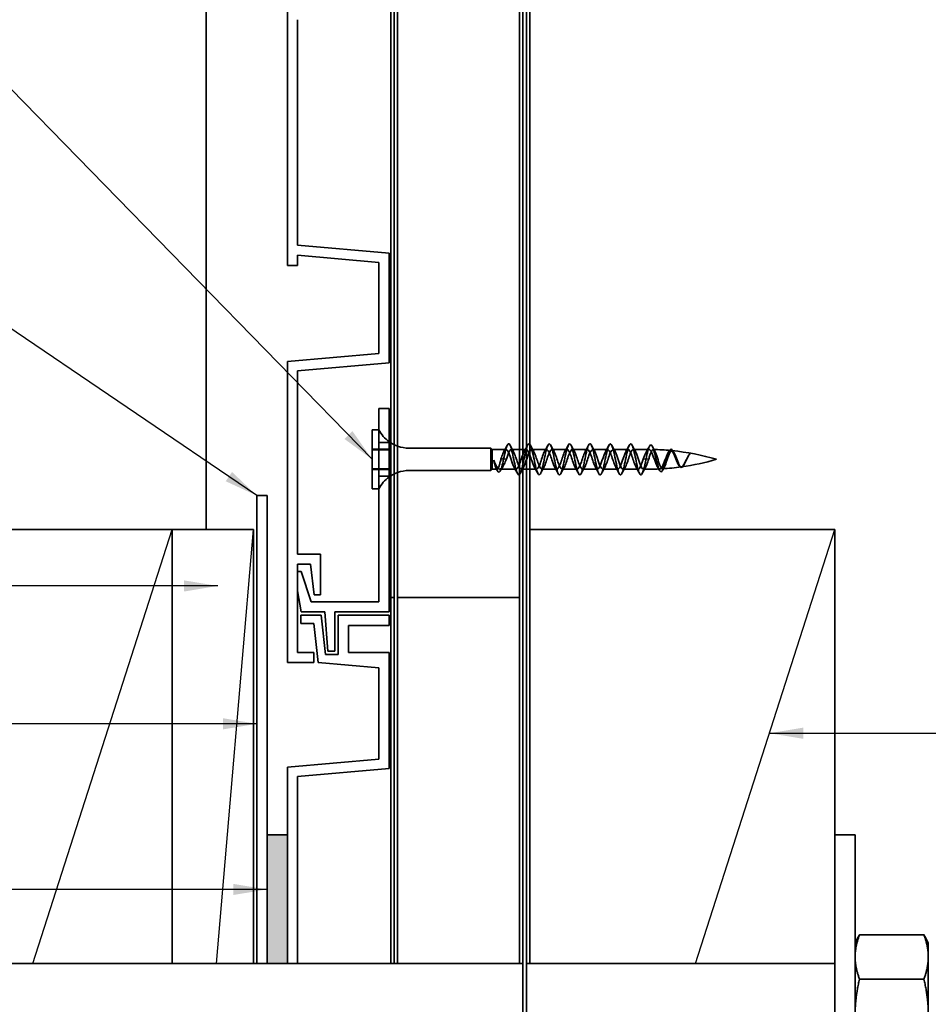
# Model space of a CAD drawing. Units: millimetres. Extents: x 14 to 580, y 14 to 406.
# Drawn here: x 210 to 344, y 167 to 312 of the extents above; entities that cross this region are included whole.
import ezdxf

# ---------------------------------------------------------------- set-up
doc = ezdxf.new("R2010")
doc.units = ezdxf.units.MM
doc.header["$LTSCALE"] = 2
for name, color, linetype, lineweight in [('Hatch (ISO)', 8, 'Continuous', 18), ('Hidden (ISO)', 8, 'Continuous', 35), ('Sketch Geometry (ISO)', 8, 'Continuous', 25), ('Symbol (ISO)', 7, 'Continuous', 25), ('Visible (ISO)', 8, 'Continuous', 35)]:
    doc.layers.add(name, color=color, linetype=linetype, lineweight=lineweight)
doc.styles.add('Note Text (ISO)', font='arial.ttf')
doc.dimstyles.new('Default - Method 1b (ISO)$7', dxfattribs={"dimscale": 2, "dimtxt": 2, "dimasz": 2.5, "dimexe": 3.175, "dimexo": 0, "dimgap": 0.762, "dimtad": 1, "dimtoh": 1, "dimrnd": 1e-08, "dimtxsty": 'Note Text (ISO)', "dimcen": 0.09, "dimdle": 10, "dimclrd": 8, "dimclre": 256, "dimclrt": 174, "dimazin": 2, "dimtfac": 1.75, "dimtmove": 0, "dimatfit": 3, "dimfxl": 0, "dimtolj": 1, "dimlwd": -1, "dimlwe": -1, "dimarcsym": 0})

msp = doc.modelspace()

# ---------------------------------------------------------------- hatches: boundary and pattern name
at = {"layer": 'Hatch (ISO)'}
msp.add_hatch(color=8, dxfattribs=at).paths.add_polyline_path([(249.3526315585412, 191.6133094641125), (246.3526315585412, 191.6133094641124), (246.3526315585413, 172.6133094641124), (249.3526315585413, 172.6133094641125)])

# ---------------------------------------------------------------- linework, layer by layer
at = {"layer": 'Hidden (ISO)'}
for p, q in [((261.8526315584011, 248.4565840265038), (264.3526315584012, 248.4565840265037)), ((261.8526315584035, 248.3843607721653), (264.3526315584035, 248.3843607721653)), ((279.3526315584028, 248.620922141363), (267.2922261344871, 248.6209221413635)), ((279.3526315584028, 248.620922141363), (279.3526315584027, 245.320922141363)), ((279.5526315584028, 248.420922141363), (279.3526315584028, 248.620922141363)), ((279.5526315584028, 248.420922141363), (279.5526315584027, 245.520922141363)), ((281.5907392723626, 248.4209221413629), (279.5526315584028, 248.420922141363)), ((283.6026315584198, 248.4209221413628), (282.3907392723627, 248.4209221413628)), ((284.5907392723627, 248.4209221413627), (284.1026315586273, 248.4209221413628)), ((287.5907392723628, 248.4209221413626), (285.3907392723628, 248.4209221413627)), ((290.590739272363, 248.4209221413624), (288.3907392723629, 248.4209221413626)), ((293.5907392723631, 248.4209221413623), (291.390739272363, 248.4209221413624)), ((296.5907392723631, 248.4209221413622), (294.3907392723631, 248.4209221413623)), ((299.5907392723632, 248.420922141362), (297.3907392723632, 248.4209221413621)), ((302.6526315584036, 248.4209221413619), (300.3907392723632, 248.420922141362)), ((280.8526315584016, 247.0070337685321), (281.2526315584009, 247.0282026534244)), ((281.2526315584009, 247.0282026534244), (281.6526315584017, 247.0070337685321)), ((302.2526315584017, 247.0282026534234), (301.8526315584023, 247.0070337685311)), ((302.6526315584024, 247.0070337685311), (302.2526315584017, 247.0282026534234)), ((308.5737054607738, 247.5851875321022), (308.5787582258975, 247.592155216625)), ((261.8526315584009, 245.5574835105622), (264.352631558401, 245.5574835105621)), ((261.8526315584032, 245.4852602562238), (264.3526315584033, 245.4852602562237)), ((279.5526315584027, 245.5209221413629), (279.3526315584027, 245.320922141363)), ((280.2977410212749, 245.5209221413629), (279.5526315584027, 245.5209221413629)), ((283.0907392723626, 245.5209221413628), (280.6837375234501, 245.5209221413629)), ((284.6026315586273, 245.5209221413627), (284.1026315586273, 245.5209221413627)), ((286.0907392723627, 245.5209221413627), (285.1026315584202, 245.5209221413627)), ((289.0907392723627, 245.5209221413625), (286.8907392723627, 245.5209221413626)), ((292.0907392723628, 245.5209221413624), (289.8907392723628, 245.5209221413625)), ((295.090739272363, 245.5209221413622), (292.8907392723629, 245.5209221413623)), ((298.0907392723631, 245.5209221413621), (295.890739272363, 245.5209221413622)), ((301.0907392723632, 245.520922141362), (298.8907392723631, 245.5209221413621)), ((302.6526315584035, 245.5209221413619), (301.8907392723632, 245.5209221413619)), ((279.3526315584027, 245.320922141363), (267.2922261344869, 245.3209221413635))]:
    msp.add_line(p, q, dxfattribs=at)
for centre, radius, start, end in [((267.2922261344872, 253.6209221413636), 5.000000000000117, 207.3871075026485, 233.9905332261535), ((267.2922261344872, 253.6209221413636), 5.000000000000138, 237.4579175522529, 244.0288250498602), ((267.2922261344872, 253.6209221413636), 5.000000000000165, 250.2498662408231, 269.9999999999972), ((302.6526315584019, 213.213163520672), 35.20775862069087, 89.98057388365713, 89.99999999999734), ((302.6526315584019, 213.213163520672), 35.20775862069087, 84.71719247193846, 88.91407256730015), ((302.6526315584019, 213.213163520672), 35.20775862069087, 73.49922554218558, 84.38697686458737), ((302.6526315584051, 280.7286807620517), 35.2077586206908, 277.9567680494984, 286.5007744578097), ((302.6526315584051, 280.7286807620517), 35.20775862069087, 269.9999999999974, 272.6762065947504), ((302.6526315584051, 280.7286807620517), 35.20775862069084, 273.3251533222652, 277.8470947165163), ((267.2922261344867, 240.3209221413635), 5.000000000000135, 126.009466773836, 152.6128924973457), ((267.2922261344867, 240.3209221413635), 5.000000000000123, 115.9711749501321, 122.5420824477389), ((267.2922261344867, 240.3209221413635), 5.000000000000147, 89.99999999999878, 109.7501337591704)]:
    msp.add_arc(centre, radius, start, end, dxfattribs=at)
for points, knots in [([(284.6026315586273, 248.4133644672326), (284.4631477354142, 248.4183168924639), (284.3236639122011, 248.2449235383946), (284.184180088988, 247.9262674324149), (283.9810944399139, 247.4623105331587), (283.7780087908401, 246.7283419523416), (283.5749231417666, 246.2047309089414), (283.3718374926931, 245.6811198655413), (283.1687518436199, 245.4106705413503), (282.9656661945467, 245.5703871488514), (282.7625805454735, 245.7301037563525), (282.5594948964001, 246.3069297743189), (282.3564092473264, 246.9233429613651), (282.1533235982528, 247.5397561484112), (281.9502379491787, 248.1453659284598), (281.7471523001045, 248.3438116061749), (281.5440666510303, 248.54225728389), (281.340981001956, 248.3173163120741), (281.137895352882, 247.8162085060862), (281.0428074213885, 247.5815818599205), (280.947719489895, 247.2957141637671), (280.8526315584016, 247.0070337685321)], [-7.853981634444288, -7.853981634444288, -7.853981634444288, -7.853981634444288, -6.977578925844441, -6.977578925844441, -6.977578925844441, -5.701554159485383, -5.701554159485383, -5.701554159485383, -4.425529393126325, -4.425529393126325, -4.425529393126325, -3.149504626767268, -3.149504626767268, -3.149504626767268, -1.87347986040821, -1.87347986040821, -1.87347986040821, -0.5974550940491525, -0.5974550940491525, -0.5974550940491525, 0, 0, 0, 0]), ([(281.2526315584009, 247.0282026534244), (281.4335943456925, 247.899649698982), (281.6145571329845, 248.7347696764347), (281.7955199202767, 249.0813379142195), (281.9764827075688, 249.4279061520044), (282.1574454948612, 249.2677715039814), (282.3384082821532, 248.6876482633817), (282.5193710694452, 248.107525022782), (282.7003338567369, 247.1377965328302), (282.8812966440281, 246.3035791357449), (283.0622594313194, 245.4693617386595), (283.2432222186102, 244.8143466912731), (283.4241850059011, 244.6932302919267), (283.483667190074, 244.653419521546), (283.5431493742469, 244.6719779320591), (283.6026315584198, 244.7408453859611)], [0, 0, 0, 0, 1.137022726256221, 1.137022726256221, 1.137022726256221, 2.274045452512442, 2.274045452512442, 2.274045452512442, 3.411068178768663, 3.411068178768663, 3.411068178768663, 4.548090905024885, 4.548090905024885, 4.548090905024885, 4.921828490660552, 4.921828490660552, 4.921828490660552, 4.921828490660552]), ([(281.6526315584017, 247.0070337685321), (281.8557172074754, 247.623587778283), (282.0588028565496, 248.2040175998385), (282.2618885056238, 248.3684423672604), (282.464974154698, 248.5328671346823), (282.6680598037723, 248.2678454438511), (282.8711454528463, 247.7468292189554), (283.0742311019202, 247.2258129940597), (283.2773167509939, 246.4913942955387), (283.4804024000673, 246.0242369363019), (283.5211454528514, 245.9305158041946), (283.5618885056356, 245.8490885688907), (283.6026315584198, 245.780809803107)], [0, 0, 0, 0, 1.27602476635906, 1.27602476635906, 1.27602476635906, 2.55204953271812, 2.55204953271812, 2.55204953271812, 3.828074299077179, 3.828074299077179, 3.828074299077179, 4.084070449700865, 4.084070449700865, 4.084070449700865, 4.084070449700865]), ([(283.6891059531776, 244.8754893630948), (283.7817617580429, 245.0557686017511), (283.8744175629083, 245.34864275955), (283.9670733677738, 245.7236469455535), (284.1480361550649, 246.4560544060851), (284.3289989423565, 247.4633846659842), (284.5099617296484, 248.2001597002518), (284.6040986836138, 248.5834305291422), (284.6982356375792, 248.8830445664221), (284.7923725915447, 249.0664040217546)], [5.102940039524309, 5.102940039524309, 5.102940039524309, 5.102940039524309, 5.685113631281106, 5.685113631281106, 5.685113631281106, 6.822136357537327, 6.822136357537327, 6.822136357537327, 7.413616283553747, 7.413616283553747, 7.413616283553747, 7.413616283553747]), ([(283.8907392723626, 245.5283370299905), (283.9570459640041, 245.5258210567133), (284.0233526556456, 245.5634644426882), (284.0896593472871, 245.6449506856056), (284.2927449963604, 245.8945286109062), (284.4958306454338, 246.5349887695339), (284.6989162945076, 247.1471615209519), (284.9020019435815, 247.7593342723699), (285.1050875926557, 248.2931756878449), (285.3081732417298, 248.3992961742632), (285.5112588908041, 248.5054166606817), (285.7143445398784, 248.1751410752065), (285.9174301889523, 247.6246288409913), (286.1205158380262, 247.074116606776), (286.3236014870998, 246.3483710255065), (286.5266871361732, 245.9223795110349), (286.7297727852465, 245.4963879965633), (286.9328584343197, 245.4049745245433), (287.135944083393, 245.7079675662555), (287.3390297324663, 246.0109606079677), (287.5421153815398, 246.683591073068), (287.7452010306137, 247.2856344347499), (287.9482866796875, 247.8876777964318), (288.1513723287617, 248.3699181838213), (288.354457977836, 248.4167379474653), (288.5575436269102, 248.4635577111094), (288.7606292759845, 248.0711294266254), (288.9637149250583, 247.496290339434), (289.1668005741322, 246.9214512522427), (289.3698862232058, 246.211193336825), (289.572971872279, 245.8303676086321), (289.7760575213524, 245.4495418804391), (289.9791431704255, 245.4292801001665), (290.1822288194988, 245.7828432381323), (290.3853144685722, 246.1364063760982), (290.5884001176458, 246.8348913351978), (290.7914857667197, 247.4211522878851), (290.9945714157936, 248.0074132405723), (291.1976570648678, 248.4335244971338), (291.4007427139421, 248.4206039134807), (291.6038283630163, 248.4076833298276), (291.8069140120905, 247.9567871384792), (292.0099996611643, 247.3630187770201), (292.2130853102382, 246.769250415561), (292.4161709593117, 246.0811492897326), (292.6192566083849, 245.7490651951952), (292.8223422574582, 245.4169811006577), (293.0254279065314, 245.4680612645984), (293.2285135556048, 245.8688746395598), (293.4315992046782, 246.2696880145212), (293.6346848537518, 246.9874688886591), (293.8377705028257, 247.5524426055119), (294.0408561518997, 248.1174163223647), (294.243941800974, 248.4833973822399), (294.4470274500482, 248.4108577719666), (294.6501130991224, 248.3383181616934), (294.8531987481965, 247.8331878529642), (295.0562843972704, 247.2260655365516), (295.2593700463441, 246.618943220139), (295.4624556954175, 245.9594599615627), (295.6655413444908, 245.6792356777115), (295.8686269935641, 245.3990113938603), (296.0717126426372, 245.5209538735208), (296.2747982917107, 245.9652539596722), (296.4778839407841, 246.4095540458237), (296.6809695898577, 247.139891072778), (296.8840552389318, 247.6782726081642), (297.0871408880058, 248.2166541435504), (297.2902265370801, 248.5190685466578), (297.4933121861542, 248.3875910364739), (297.6963978352285, 248.2561135262899), (297.8994834843026, 247.7014921328999), (298.1025691333763, 247.0867165707608), (298.3056547824501, 246.4719410086218), (298.5087404315234, 245.8472679811682), (298.7118260805967, 245.621534735875), (298.9149117296699, 245.3958014905819), (299.1179973787431, 245.5874612800876), (299.3210830278166, 246.0710762235337), (299.52416867689, 246.5546911669798), (299.7272543259637, 247.2907266857557), (299.9303399750378, 247.7974607872106), (300.1334256241119, 248.3041948886654), (300.3365112731861, 248.5402030481022), (300.5395969222603, 248.3510221751596), (300.7426825713345, 248.161841302217), (300.9457682204086, 247.5629365643683), (301.1488538694823, 246.9462803275727), (301.351939518556, 246.329624090777), (301.5550251676293, 245.7456267999549), (301.7581108167026, 245.576504165437), (301.9611964657758, 245.4073815309191), (302.164282114849, 245.6669589982997), (302.3673677639225, 246.1853477895999), (302.4624556954157, 246.4280656679871), (302.557543626909, 246.7183533732962), (302.6526315584024, 247.0070337685311)], [4.687481834745713, 4.687481834745713, 4.687481834745713, 4.687481834745713, 5.104099065436239, 5.104099065436239, 5.104099065436239, 6.380123831795299, 6.380123831795299, 6.380123831795299, 7.656148598154358, 7.656148598154358, 7.656148598154358, 8.932173364513417, 8.932173364513417, 8.932173364513417, 10.20819813087248, 10.20819813087248, 10.20819813087248, 11.48422289723154, 11.48422289723154, 11.48422289723154, 12.7602476635906, 12.7602476635906, 12.7602476635906, 14.03627242994965, 14.03627242994965, 14.03627242994965, 15.31229719630871, 15.31229719630871, 15.31229719630871, 16.58832196266777, 16.58832196266777, 16.58832196266777, 17.86434672902683, 17.86434672902683, 17.86434672902683, 19.1403714953859, 19.1403714953859, 19.1403714953859, 20.41639626174496, 20.41639626174496, 20.41639626174496, 21.69242102810402, 21.69242102810402, 21.69242102810402, 22.96844579446308, 22.96844579446308, 22.96844579446308, 24.24447056082214, 24.24447056082214, 24.24447056082214, 25.5204953271812, 25.5204953271812, 25.5204953271812, 26.79652009354026, 26.79652009354026, 26.79652009354026, 28.07254485989932, 28.07254485989932, 28.07254485989932, 29.34856962625839, 29.34856962625839, 29.34856962625839, 30.62459439261745, 30.62459439261745, 30.62459439261745, 31.90061915897651, 31.90061915897651, 31.90061915897651, 33.17664392533557, 33.17664392533557, 33.17664392533557, 34.45266869169463, 34.45266869169463, 34.45266869169463, 35.72869345805368, 35.72869345805368, 35.72869345805368, 37.00471822441274, 37.00471822441274, 37.00471822441274, 38.2807429907718, 38.2807429907718, 38.2807429907718, 39.55676775713086, 39.55676775713086, 39.55676775713086, 40.83279252348991, 40.83279252348991, 40.83279252348991, 42.10881728984897, 42.10881728984897, 42.10881728984897, 43.38484205620803, 43.38484205620803, 43.38484205620803, 43.98229715025711, 43.98229715025711, 43.98229715025711, 43.98229715025711]), ([(285.1026315584202, 249.2071628824505), (285.2670005234139, 249.0180499310563), (285.4313694884075, 248.4142707609811), (285.5957384534008, 247.6587197280644), (285.7767012406925, 246.8268922546523), (285.9576640279837, 245.8546679978667), (286.1386268152747, 245.2685147791951), (286.3195896025656, 244.6823615605236), (286.5005523898564, 244.5129785369361), (286.6815151771472, 244.8520880768088), (286.8624779644381, 245.1911976166814), (287.0434407517292, 246.0210392153152), (287.2244035390207, 246.8922464888092), (287.4053663263122, 247.7634537623032), (287.5863291136042, 248.6303981480386), (287.7672919008963, 249.023621782849), (287.9482546881885, 249.4168454176594), (288.1292174754808, 249.3157536281646), (288.3101802627729, 248.7750884903971), (288.4911430500649, 248.2344233526296), (288.6721058373566, 247.2825016332706), (288.8530686246479, 246.4347971546607), (289.0340314119392, 245.5870926760508), (289.2149941992301, 244.8880030667009), (289.3959569865209, 244.7160913804438), (289.5769197738117, 244.5441796941867), (289.7578825611025, 244.9084496243798), (289.9388453483936, 245.6116458616193), (290.1198081356847, 246.3148420988587), (290.3007709229762, 247.3201354814507), (290.481733710268, 248.0831509710282), (290.66269649756, 248.8461664606058), (290.8436592848522, 249.3269419251888), (291.0246220721444, 249.2651333035207), (291.2055848594366, 249.2033246818526), (291.3865476467287, 248.6021691353415), (291.5675104340205, 247.7871975780104), (291.7484732213122, 246.9722260206794), (291.9294360086035, 245.9861217287907), (292.1103987958945, 245.36286868257), (292.2913615831854, 244.7396156363493), (292.4723243704761, 244.5118560571278), (292.653287157767, 244.8029237217155), (292.8342499450579, 245.0939913863033), (293.0152127323489, 245.8886419325788), (293.1961755196403, 246.7565652350524), (293.3771383069318, 247.624488537526), (293.5581010942238, 248.5202280280994), (293.7390638815159, 248.958733045949), (293.9200266688081, 249.3972380637986), (294.1009894561004, 249.3555423708381), (294.2819522433924, 248.8562245444739), (294.4629150306845, 248.3569067181098), (294.6438778179763, 247.4261180031721), (294.8248406052676, 246.5678885178136), (295.005803392559, 245.7096590324551), (295.1867661798499, 244.9689376413207), (295.3677289671407, 244.7468313671966), (295.5486917544315, 244.5247250930725), (295.7296545417223, 244.832866517946), (295.9106173290133, 245.5043944022102), (296.0915801163044, 246.1759222864744), (296.2725429035959, 247.1756660650413), (296.4535056908877, 247.9622558579945), (296.6344684781796, 248.7488456509477), (296.8154312654718, 249.2810846470173), (296.996394052764, 249.2707608387207), (297.1773568400562, 249.260437030424), (297.3583196273484, 248.7080911163384), (297.5392824146402, 247.912823173495), (297.7202452019319, 247.1175552306517), (297.9012079892233, 246.1210165792735), (298.0821707765143, 245.4628414952568), (298.2631335638053, 244.80466641124), (298.444096351096, 244.5193261208345), (298.6250591383868, 244.7613348526496), (298.8060219256777, 245.0033435844647), (298.9869847129687, 245.7600263862703), (299.1679475002601, 246.6216329937183), (299.3489102875515, 247.4832396011662), (299.5298730748434, 248.4046442764017), (299.7108358621355, 248.886898439718), (299.8917986494276, 249.3691526030343), (300.07276143672, 249.3869987009667), (300.2537242240121, 248.9307729175438), (300.4346870113042, 248.4745471341208), (300.615649798596, 247.5681438138466), (300.7966125858874, 246.7023881733141), (300.9775753731788, 245.8366325327816), (301.1585381604697, 245.05686761108), (301.3395009477605, 244.7853428395883), (301.5204637350514, 244.5138180680965), (301.7014265223421, 244.7647542705101), (301.8823893096331, 245.4022673286383), (302.0058033925558, 245.8370422931374), (302.1292174754786, 246.4338879904303), (302.2526315584017, 247.0282026534234)], [8.063421144248723, 8.063421144248723, 8.063421144248723, 8.063421144248723, 9.09618181004977, 9.09618181004977, 9.09618181004977, 10.23320453630599, 10.23320453630599, 10.23320453630599, 11.37022726256221, 11.37022726256221, 11.37022726256221, 12.50724998881843, 12.50724998881843, 12.50724998881843, 13.64427271507465, 13.64427271507465, 13.64427271507465, 14.78129544133088, 14.78129544133088, 14.78129544133088, 15.9183181675871, 15.9183181675871, 15.9183181675871, 17.05534089384332, 17.05534089384332, 17.05534089384332, 18.19236362009954, 18.19236362009954, 18.19236362009954, 19.32938634635576, 19.32938634635576, 19.32938634635576, 20.46640907261198, 20.46640907261198, 20.46640907261198, 21.6034317988682, 21.6034317988682, 21.6034317988682, 22.74045452512442, 22.74045452512442, 22.74045452512442, 23.87747725138064, 23.87747725138064, 23.87747725138064, 25.01449997763686, 25.01449997763686, 25.01449997763686, 26.15152270389308, 26.15152270389308, 26.15152270389308, 27.28854543014929, 27.28854543014929, 27.28854543014929, 28.42556815640551, 28.42556815640551, 28.42556815640551, 29.56259088266173, 29.56259088266173, 29.56259088266173, 30.69961360891795, 30.69961360891795, 30.69961360891795, 31.83663633517417, 31.83663633517417, 31.83663633517417, 32.9736590614304, 32.9736590614304, 32.9736590614304, 34.11068178768662, 34.11068178768662, 34.11068178768662, 35.24770451394284, 35.24770451394284, 35.24770451394284, 36.38472724019906, 36.38472724019906, 36.38472724019906, 37.52174996645527, 37.52174996645527, 37.52174996645527, 38.65877269271149, 38.65877269271149, 38.65877269271149, 39.79579541896771, 39.79579541896771, 39.79579541896771, 40.93281814522393, 40.93281814522393, 40.93281814522393, 42.06984087148015, 42.06984087148015, 42.06984087148015, 43.20686359773637, 43.20686359773637, 43.20686359773637, 43.9822971502571, 43.9822971502571, 43.9822971502571, 43.9822971502571]), ([(301.8526315584023, 247.0070337685312), (301.6495459093285, 246.3904797587802), (301.4464602602552, 245.7882036488926), (301.2433746111819, 245.594384307116), (301.0402889621087, 245.4005649653393), (300.8372033130354, 245.6310467449294), (300.6341176639621, 246.1349834716166), (300.4310320148886, 246.6389201983037), (300.2279463658149, 247.3751160273237), (300.0248607167409, 247.8617440458575), (299.8217750676669, 248.3483720643913), (299.6186894185926, 248.5456513808153), (299.4156037695184, 248.3244662350985), (299.2125181204442, 248.1032810893818), (299.0094324713701, 247.4817129358906), (298.8063468222963, 246.8665669380036), (298.6032611732226, 246.2514209401167), (298.4001755241493, 245.6929840836685), (298.197089875076, 245.5567432349796), (297.9940042260028, 245.4205023862907), (297.7909185769296, 245.7175949690809), (297.5878329278561, 246.2535792379009), (297.3847472787827, 246.789563506721), (297.1816616297089, 247.5206237927275), (296.9785759806348, 247.9682943035242), (296.7754903315608, 248.4159648143208), (296.5724046824865, 248.5436493585769), (296.3693190334123, 248.2677807013958), (296.1662333843381, 247.9919120442147), (295.963147735264, 247.335041910396), (295.7600620861904, 246.7270799737313), (295.5569764371167, 246.1191180370666), (295.3538907880434, 245.6097640003941), (295.1508051389702, 245.5323809083649), (294.9477194898969, 245.4549978163358), (294.7446338408237, 245.8159115858319), (294.5415481917502, 246.3789106539845), (294.3384625426767, 246.9419097221372), (294.1353768936029, 247.6609700129348), (293.9322912445288, 248.0654795147515), (293.7292055954547, 248.4699890165683), (293.5261199463804, 248.5268798663965), (293.3230342973062, 248.1989180275033), (293.119948648232, 247.8709561886102), (292.9168629991581, 247.1849519018219), (292.7137773500845, 246.5898826194065), (292.5106917010108, 245.994813336991), (292.3076060519375, 245.5393248124414), (292.1045204028643, 245.5215260827244), (291.9014347537911, 245.5037273530074), (291.6983491047179, 245.9250734295712), (291.4952634556443, 246.5098008928248), (291.2921778065707, 247.0945283560785), (291.0890921574969, 247.7948368760798), (290.8860065084227, 248.1523871375106), (290.6829208593486, 248.5099373989416), (290.4798352102743, 248.4955003651288), (290.2767495612002, 248.1185248147234), (290.073663912126, 247.7415492643181), (289.8705782630521, 247.0328522134892), (289.6674926139785, 246.4562631199223), (289.4644069649049, 245.8796740263554), (289.2613213158317, 245.4823279241402), (289.0582356667584, 245.5242806818434), (288.8551500176852, 245.5662334395466), (288.6520643686119, 246.044055501031), (288.4489787195384, 246.645020931584), (288.2458930704648, 247.245986362137), (288.0428074213909, 247.9209674096524), (287.8397217723167, 248.2282011334621), (287.6366361232425, 248.5354348572718), (287.4335504741682, 248.4498054995391), (287.2304648250941, 248.0273559329027), (287.02737917602, 247.6049063662664), (286.8242935269461, 246.8801710190512), (286.6212078778726, 246.3274761251129), (286.418122228799, 245.7747812311746), (286.2150365797258, 245.4393085203754), (286.0119509306526, 245.5406188408044), (285.8088652815793, 245.6419291612334), (285.605779632506, 246.1717405917438), (285.4026939834324, 246.7833010918102), (285.302673175095, 247.0844980293726), (285.2026523667576, 247.393397560476), (285.1026315584202, 247.6597011635133)], [-43.98229715025711, -43.98229715025711, -43.98229715025711, -43.98229715025711, -42.70627238389805, -42.70627238389805, -42.70627238389805, -41.430247617539, -41.430247617539, -41.430247617539, -40.15422285117994, -40.15422285117994, -40.15422285117994, -38.87819808482088, -38.87819808482088, -38.87819808482088, -37.60217331846182, -37.60217331846182, -37.60217331846182, -36.32614855210277, -36.32614855210277, -36.32614855210277, -35.05012378574371, -35.05012378574371, -35.05012378574371, -33.77409901938465, -33.77409901938465, -33.77409901938465, -32.49807425302559, -32.49807425302559, -32.49807425302559, -31.22204948666653, -31.22204948666653, -31.22204948666653, -29.94602472030748, -29.94602472030748, -29.94602472030748, -28.66999995394842, -28.66999995394842, -28.66999995394842, -27.39397518758936, -27.39397518758936, -27.39397518758936, -26.1179504212303, -26.1179504212303, -26.1179504212303, -24.84192565487125, -24.84192565487125, -24.84192565487125, -23.56590088851219, -23.56590088851219, -23.56590088851219, -22.28987612215313, -22.28987612215313, -22.28987612215313, -21.01385135579407, -21.01385135579407, -21.01385135579407, -19.73782658943502, -19.73782658943502, -19.73782658943502, -18.46180182307596, -18.46180182307596, -18.46180182307596, -17.1857770567169, -17.1857770567169, -17.1857770567169, -15.90975229035784, -15.90975229035784, -15.90975229035784, -14.63372752399879, -14.63372752399879, -14.63372752399879, -13.35770275763973, -13.35770275763973, -13.35770275763973, -12.08167799128067, -12.08167799128067, -12.08167799128067, -10.80565322492161, -10.80565322492161, -10.80565322492161, -9.529628458562556, -9.529628458562556, -9.529628458562556, -8.901179185204882, -8.901179185204882, -8.901179185204882, -8.901179185204882]), ([(302.6526315584036, 248.4205475973277), (302.5798612957432, 248.4159816409698), (302.5078654884232, 248.3697238387257), (302.3623249631024, 248.1997072950517), (302.2903291557826, 248.0777893662398), (302.1565851559503, 247.8001291509841), (302.0960689629341, 247.6551836678599), (301.9741214885904, 247.3415848473414), (301.9136052955741, 247.1753133842985), (301.8526315584023, 247.0070337685311)], [0, 0, 0, 0, 0.06410168385096046, 0.06410168385096046, 0.1282033677019209, 0.1282033677019209, 0.181913758189945, 0.181913758189945, 0.2356241486779693, 0.2356241486779693, 0.2356241486779693, 0.2356241486779693]), ([(302.2526315584017, 247.0282026534234), (302.4344783874996, 247.9029442738292), (302.6163252165979, 248.6888230169609), (302.7981720456963, 248.9797300626162), (302.9800188747948, 249.2706371082716), (303.1618657038933, 249.0583981435753), (303.3437125329916, 248.4991607220687), (303.5255593620898, 247.939923300562), (303.7074061911877, 247.0694421718297), (303.8892530202853, 246.3734643056557), (304.0710998493828, 245.6774864394818), (304.25294667848, 245.1907114478361), (304.4347935075773, 245.1473453071657), (304.6166403366745, 245.1039791664953), (304.7984871657718, 245.4983977879817), (304.9803339948694, 246.0785588200057), (305.162180823967, 246.6587198520297), (305.3440276530649, 247.3895120457201), (305.525874482163, 247.8730205187848), (305.7077213112611, 248.3565289918495), (305.8895681403595, 248.5714425693735), (306.0714149694577, 248.4380199592024), (306.253261798556, 248.3045973490313), (306.4351086276541, 247.8378392656925), (306.616955456752, 247.3227307895465), (306.7988022858498, 246.8076223134005), (306.9806491149475, 246.2737052352442), (307.1624959440449, 245.9999278329896), (307.3443427731424, 245.726150430735), (307.5261896022398, 245.72094710902), (307.7080364313373, 245.946582370771), (307.8898832604348, 246.1722176325219), (308.0717300895325, 246.6094689316307), (308.2535769186303, 246.9984635763398), (308.4276738694039, 247.3708801966738), (308.6017708201776, 247.6818599866075), (308.7758677709514, 247.7934192906947)], [0, 0, 0, 0, 1.142577324744502, 1.142577324744502, 1.142577324744502, 2.285154649489003, 2.285154649489003, 2.285154649489003, 3.427731974233505, 3.427731974233505, 3.427731974233505, 4.570309298978007, 4.570309298978007, 4.570309298978007, 5.712886623722508, 5.712886623722508, 5.712886623722508, 6.85546394846701, 6.85546394846701, 6.85546394846701, 7.998041273211512, 7.998041273211512, 7.998041273211512, 9.140618597956014, 9.140618597956014, 9.140618597956014, 10.28319592270051, 10.28319592270051, 10.28319592270051, 11.42577324744502, 11.42577324744502, 11.42577324744502, 12.56835057218952, 12.56835057218952, 12.56835057218952, 13.6622339753144, 13.6622339753144, 13.6622339753144, 13.6622339753144]), ([(302.6526315584024, 247.0070337685311), (302.7112570050701, 247.2047982936291), (302.7693367554059, 247.3994457641232), (302.8868717883668, 247.7582907090892), (302.9451066864738, 247.918702010967), (303.0629607241615, 248.1814656773032), (303.1213545206088, 248.2810729559608), (303.2395355750304, 248.4043017714853), (303.298092189868, 248.4266974189448), (303.4166085048997, 248.3902775118582), (303.4753319892659, 248.3319699331271), (303.594192099656, 248.1424981901887), (303.6530866516023, 248.0134883095583), (303.7722994174239, 247.7031305033626), (303.8313693988251, 247.5252077345388), (303.9509440424542, 247.1462322426577), (304.0101939971957, 246.9492772620793), (304.130140143261, 246.5651908734937), (304.1895748169261, 246.3821132022273), (304.3099025357393, 246.0569074719119), (304.3695268970493, 245.9180801140098), (304.4902467521077, 245.7054219904611), (304.5500660164121, 245.6335624895048), (304.6711891166706, 245.5677744395121), (304.7312087718382, 245.5741460652686), (304.8527468295791, 245.6645152813364), (304.9129726647093, 245.7470959554637), (305.0349380600076, 245.9764807476358), (305.0953761974695, 246.1204091027088), (305.2177820504686, 246.448370770438), (305.27843898189, 246.6285863612295), (305.4012992343862, 246.9984939658586), (305.4621818613602, 247.1841098082172), (305.5855113695574, 247.5329785127926), (305.6466270500305, 247.6926245991078), (305.7704416908089, 247.9619753521323), (305.8317982923659, 248.0691840265617), (305.9561150860405, 248.2150366870296), (306.0177210476387, 248.2527346186027), (306.1425583010217, 248.2530002504769), (306.2044227051721, 248.2163290772857), (306.3298001798638, 248.0743248306968), (306.3919328378511, 247.9713066176492), (306.5178719501768, 247.7147995831336), (306.580283503704, 247.564743067845), (306.7068075646959, 247.2407186614794), (306.7695096084025, 247.0706613355902), (306.8966441148964, 246.7367682374247), (306.9596493456229, 246.5765970733679), (307.0874223371111, 246.2908100058345), (307.1507447376928, 246.1679379169736), (307.2791872383702, 245.9782953893155), (307.3428423062979, 245.9128486349432), (307.4719888781695, 245.8491065059501), (307.5359939128736, 245.8504849363977), (307.665883354403, 245.9191783164276), (307.7302578214808, 245.9846008715359), (307.8609340577975, 246.1683862952459), (307.9257000545863, 246.283672162822), (308.0572132807187, 246.5450390343457), (308.1223961357222, 246.6874650468485), (308.2548042950637, 246.9761013037391), (308.320433344555, 247.1187930031416), (308.4512270404129, 247.376141818816), (308.5147807010542, 247.4891364742501), (308.6445662838476, 247.6757182345182), (308.7093121943096, 247.7475758430971), (308.7758677709515, 247.7934192906948)], [0, 0, 0, 0, 0.06189896694645572, 0.06189896694645572, 0.1237960385447825, 0.1237960385447825, 0.1856605331249373, 0.1856605331249373, 0.247461516475892, 0.247461516475892, 0.3091678263524354, 0.3091678263524354, 0.3707480687771172, 0.3707480687771172, 0.4321706142797713, 0.4321706142797713, 0.4934035941184622, 0.4934035941184622, 0.5544148965371143, 0.5544148965371143, 0.6151721631295913, 0.6151721631295913, 0.675642785399603, 0.675642785399603, 0.7357939016324382, 0.7357939016324382, 0.7955923942293681, 0.7955923942293681, 0.8550048877020507, 0.8550048877020507, 0.9139977475854936, 0.9139977475854936, 0.9725370806094386, 0.9725370806094386, 1.030588736574644, 1.030588736574644, 1.088118312521478, 1.088118312521478, 1.145091159962967, 1.145091159962967, 1.201472396196518, 1.201472396196518, 1.257226921024414, 1.257226921024414, 1.312319440624514, 1.312319440624514, 1.366714500843337, 1.366714500843337, 1.420376532867746, 1.420376532867746, 1.473269915103544, 1.473269915103544, 1.525359056195271, 1.525359056195271, 1.576608505511616, 1.576608505511616, 1.626983099153684, 1.626983099153684, 1.676448151692918, 1.676448151692918, 1.724969706502918, 1.724969706502918, 1.772514860854486, 1.772514860854486, 1.817234307871863, 1.817234307871863, 1.861486272502202, 1.861486272502202, 1.861486272502202, 1.861486272502202]), ([(308.7758677709514, 247.7934192906947), (308.7048841886499, 247.7465446074216), (308.635769048527, 247.6720251048984), (308.4960859022778, 247.4767560373842), (308.4272451593717, 247.3574722620633), (308.2880971338791, 247.091995246197), (308.2194770793528, 246.9485554682843), (308.0807585809292, 246.659942955547), (308.012313184283, 246.5182894471458), (307.8739334957181, 246.2596390955414), (307.8056229314934, 246.1462576093755), (307.6675033977585, 245.9668455868), (307.5992929184422, 245.9038370956722), (307.461364785518, 245.839891307629), (307.3932238466891, 245.8408031810201), (307.2554265771929, 245.9085718619328), (307.1873281484898, 245.9757430101792), (307.04960808947, 246.168114181334), (306.9815281039988, 246.2920159475365), (306.843837417948, 246.5793083373926), (306.7757543260562, 246.740008512937), (306.6380501211007, 247.0748161055768), (306.5699445238094, 247.2453189855669), (306.4321881365535, 247.570577084952), (306.3640424805829, 247.7214623703577), (306.2261988775002, 247.9803354699364), (306.1579971985565, 248.084889519348), (306.0200344706615, 248.2307572772123), (305.951762175036, 248.2697007980269), (305.8136511069031, 248.2744931879525), (305.7452947838708, 248.239475122415), (305.6070084826213, 248.0988855235753), (305.5385557418811, 247.9941223832907), (305.4000693150628, 247.7287604883612), (305.331508644742, 247.5705179404177), (305.1927989184293, 247.2227617645891), (305.124119560108, 247.0367465951429), (304.9851648303213, 246.6637951867546), (304.9163566682245, 246.4808872721158), (304.777136480076, 246.1451755939052), (304.7081899420963, 245.9962190835799), (304.5686848920548, 245.7548202605345), (304.4995908606546, 245.6653607776342), (304.3597824180603, 245.5601879124962), (304.2905321493972, 245.5460588121226), (304.1504024939225, 245.5965552773253), (304.0809875437661, 245.6610772441677), (303.9405194159501, 245.8606701586031), (303.8709315711291, 245.9939575565329), (303.7301081334401, 246.3109133648196), (303.6603393476884, 246.4914234086665), (303.5191440538141, 246.8739947752111), (303.4491863869828, 247.0720724942491), (303.3076028572283, 247.4570899495887), (303.2374484168945, 247.639918559875), (303.0954603176885, 247.9633847573714), (303.0251012022383, 248.1005065754235), (302.9033092133254, 248.2783013848966), (302.852907421283, 248.334433623741), (302.7522983673401, 248.4070051603972), (302.7026145932296, 248.4236837733879), (302.6526315584036, 248.4205475973277)], [0, 0, 0, 0, 0.0455708689829662, 0.0455708689829662, 0.09216579972115575, 0.09216579972115575, 0.1397630623010727, 0.1397630623010727, 0.1883387534128922, 0.1883387534128922, 0.2378672077515786, 0.2378672077515786, 0.2883212969201834, 0.2883212969201834, 0.3396726481077736, 0.3396726481077736, 0.3918918055970912, 0.3918918055970912, 0.4449483516084415, 0.4449483516084415, 0.498810998277223, 0.498810998277223, 0.5534476591563527, 0.5534476591563527, 0.6088255061703989, 0.6088255061703989, 0.6649110161713776, 0.6649110161713776, 0.7216700099753192, 0.7216700099753192, 0.7790676858594621, 0.7790676858594621, 0.8370686488711886, 0.8370686488711886, 0.8956369368676963, 0.8956369368676963, 0.954736043913173, 0.954736043913173, 1.014328941467436, 1.014328941467436, 1.074378097675472, 1.074378097675472, 1.134845494990276, 1.134845494990276, 1.195692646316013, 1.195692646316013, 1.256880609834065, 1.256880609834065, 1.318370002663983, 1.318370002663983, 1.380121013509886, 1.380121013509886, 1.442093414447498, 1.442093414447498, 1.504246572015597, 1.504246572015597, 1.566539457788622, 1.566539457788622, 1.610879684793099, 1.610879684793099, 1.65451964564157, 1.65451964564157, 1.65451964564157, 1.65451964564157]), ([(281.2526315584009, 247.0282026534244), (281.074577184986, 246.1682012248955), (280.8965228115715, 245.4512188590805), (280.7184684381571, 245.201589993968), (280.5404140647427, 244.9519611288554), (280.3623596913284, 245.1645356142467), (280.1843053179138, 245.6226385850826), (280.0496663359328, 245.969041295968), (279.9150273539517, 246.4367310270272), (279.7803883719704, 246.8506512037476)], [0, 0, 0, 0, 1.118748622919896, 1.118748622919896, 1.118748622919896, 2.237497245839792, 2.237497245839792, 2.237497245839792, 3.083458919198165, 3.083458919198165, 3.083458919198165, 3.083458919198165]), ([(279.7803883719704, 246.8506512037476), (279.8661526815036, 246.6465472675182), (279.9509689023255, 246.4483396304566), (280.1224975213918, 246.0898955281656), (280.2073137422137, 245.9336930322898), (280.3788423612799, 245.6879578320106), (280.4636585821017, 245.6011906585803), (280.6351872011678, 245.5113170708232), (280.7200034219896, 245.5092221037385), (280.8915320410557, 245.5909925191037), (280.9763482618775, 245.6739376483047), (281.1478768809437, 245.9129926463324), (281.2326931017657, 246.0664121639167), (281.3742408209279, 246.3588347579523), (281.429761075221, 246.482737994284), (281.5413278944794, 246.740864782264), (281.5968481487724, 246.8738613639566), (281.6526315584017, 247.0070337685321)], [0, 0, 0, 0, 0.0666125170519929, 0.0666125170519929, 0.1332250341039857, 0.1332250341039857, 0.1998375511559785, 0.1998375511559785, 0.2664500682079713, 0.2664500682079713, 0.3330625852599641, 0.3330625852599641, 0.399675102311957, 0.399675102311957, 0.4430016718997889, 0.4430016718997889, 0.4863282414876207, 0.4863282414876207, 0.4863282414876207, 0.4863282414876207]), ([(280.8526315584016, 247.0070337685321), (280.8060582869579, 246.8128938271302), (280.7599486063089, 246.6197460681504), (280.6668020634215, 246.2584153299164), (280.6206923827725, 246.0938873754872), (280.5275458398852, 245.8166815718047), (280.4814361592364, 245.7068077853862), (280.3882896163491, 245.5575910527263), (280.3421799357003, 245.5197575016302), (280.2490333928131, 245.522141405978), (280.2029237121642, 245.5623347471446), (280.109777169277, 245.7159420673011), (280.0636674886282, 245.8278022383552), (279.9775482818193, 246.0871628072489), (279.9382872299428, 246.2248478558178), (279.8591953592122, 246.5255229505238), (279.8199343073358, 246.686321678509), (279.7803883719704, 246.8506512037476)], [0, 0, 0, 0, 0.05991201893562905, 0.05991201893562905, 0.1198240378712581, 0.1198240378712581, 0.1797360568068871, 0.1797360568068871, 0.2396480757425161, 0.2396480757425161, 0.2995600946781452, 0.2995600946781452, 0.3594721136137742, 0.3594721136137742, 0.410344142891332, 0.410344142891332, 0.4612161721688897, 0.4612161721688897, 0.4612161721688897, 0.4612161721688897])]:
    msp.add_open_spline(points, degree=3, knots=knots, dxfattribs=at)
for points in [[(281.2992246933125, 248.1589574635067), (281.4708055806026, 248.4576945867821), (281.6332748152691, 248.7659419737791), (281.7923725915446, 249.0752645473914)], [(282.1891059531807, 249.0752645473913), (282.3482037294562, 248.765941973779), (282.5106729641227, 248.4576945867821), (282.6822538514128, 248.1589574635066)], [(284.2992246933126, 248.1589574635065), (284.4032849064789, 248.3401352696113), (284.5039937004103, 248.5248111108235), (284.6026315586273, 248.7111033474652)], [(285.1891059531808, 249.0752645473912), (285.3482037294563, 248.7659419737789), (285.5106729641228, 248.4576945867819), (285.682253851413, 248.1589574635065)], [(287.2992246933127, 248.1589574635064), (287.4708055806028, 248.4576945867818), (287.6332748152693, 248.7659419737788), (287.7923725915448, 249.0752645473911)], [(288.189105953181, 249.075264547391), (288.3482037294564, 248.7659419737788), (288.5106729641229, 248.4576945867818), (288.682253851413, 248.1589574635063)], [(290.2992246933128, 248.1589574635062), (290.4708055806029, 248.4576945867817), (290.6332748152694, 248.7659419737787), (290.7923725915449, 249.075264547391)], [(291.1891059531811, 249.0752645473909), (291.3482037294565, 248.7659419737786), (291.510672964123, 248.4576945867816), (291.6822538514131, 248.1589574635062)], [(293.2992246933129, 248.1589574635061), (293.470805580603, 248.4576945867815), (293.6332748152695, 248.7659419737785), (293.792372591545, 249.0752645473908)], [(294.1891059531812, 249.0752645473908), (294.3482037294566, 248.7659419737785), (294.5106729641232, 248.4576945867815), (294.6822538514132, 248.158957463506)], [(296.299224693313, 248.1589574635059), (296.4708055806031, 248.4576945867814), (296.6332748152696, 248.7659419737784), (296.7923725915451, 249.0752645473907)], [(297.1891059531812, 249.0752645473907), (297.3482037294567, 248.7659419737784), (297.5106729641232, 248.4576945867813), (297.6822538514133, 248.1589574635059)], [(299.2992246933131, 248.1589574635058), (299.4708055806032, 248.4576945867812), (299.6332748152697, 248.7659419737782), (299.7923725915452, 249.0752645473905)], [(300.1891059531814, 249.0752645473905), (300.3482037294568, 248.7659419737782), (300.5106729641233, 248.4576945867812), (300.6822538514134, 248.1589574635058)], [(302.3200195994131, 248.1199525057363), (302.4750065381875, 248.380938702156), (302.6221867494289, 248.6512476595394), (302.7657794210289, 248.923136072362)], [(303.1864506192369, 248.8983476667688), (303.3096177232505, 248.6582987893744), (303.4350129108179, 248.419240333477), (303.5655661050507, 248.185034570064)], [(305.5422892032234, 247.9910405951495), (305.594277758307, 248.0756987365336), (305.6452487549606, 248.1617468524465), (305.6954099443145, 248.2485907740692)], [(306.2593200247451, 248.1961076679759), (306.2992298430229, 248.124366838076), (306.339656678357, 248.0530746337956), (306.3807426202635, 247.9825337992645)], [(280.299968958658, 245.358776248686), (280.2452267165598, 245.4659412005739), (280.1899500406619, 245.5727896091028), (280.1338462553326, 245.6790118488582)], [(281.125271565656, 245.8876937831733), (280.9997124525452, 245.6883699673838), (280.8794523874552, 245.4812438601826), (280.7624648286711, 245.2718279266008)], [(283.2923725915475, 244.8665797353314), (283.133274815272, 245.1759023089438), (282.9708055806053, 245.4841496959409), (282.7992246933151, 245.7828868192167)], [(284.1822538514101, 245.7828868192166), (284.1325199520251, 245.6962958109395), (284.0835515864187, 245.6089057787728), (284.0352089641757, 245.5209221413627)], [(286.2923725915476, 244.8665797353312), (286.133274815272, 245.1759023089437), (285.9708055806054, 245.4841496959408), (285.7992246933152, 245.7828868192165)], [(287.1822538514102, 245.7828868192165), (287.0106729641199, 245.4841496959408), (286.8482037294533, 245.1759023089436), (286.6891059531777, 244.8665797353312)], [(289.2923725915477, 244.8665797353311), (289.1332748152722, 245.1759023089435), (288.9708055806055, 245.4841496959407), (288.7992246933153, 245.7828868192164)], [(290.1822538514103, 245.7828868192163), (290.01067296412, 245.4841496959406), (289.8482037294534, 245.1759023089435), (289.6891059531778, 244.866579735331)], [(292.2923725915478, 244.8665797353309), (292.1332748152722, 245.1759023089434), (291.9708055806057, 245.4841496959406), (291.7992246933154, 245.7828868192162)], [(293.1822538514103, 245.7828868192162), (293.0106729641201, 245.4841496959405), (292.8482037294535, 245.1759023089434), (292.6891059531779, 244.8665797353309)], [(295.2923725915479, 244.8665797353308), (295.1332748152723, 245.1759023089433), (294.9708055806058, 245.4841496959404), (294.7992246933155, 245.7828868192161)], [(296.1822538514105, 245.7828868192161), (296.0106729641202, 245.4841496959403), (295.8482037294535, 245.1759023089432), (295.689105953178, 244.8665797353307)], [(298.292372591548, 244.8665797353306), (298.1332748152724, 245.1759023089431), (297.9708055806059, 245.4841496959403), (297.7992246933156, 245.7828868192159)], [(299.1822538514106, 245.7828868192159), (299.0106729641203, 245.4841496959402), (298.8482037294536, 245.1759023089431), (298.6891059531781, 244.8665797353306)], [(301.2923725915481, 244.8665797353305), (301.1332748152726, 245.175902308943), (300.9708055806059, 245.4841496959401), (300.7992246933157, 245.7828868192158)], [(302.1822538514106, 245.7828868192158), (302.0106729641204, 245.4841496959401), (301.8482037294538, 245.1759023089429), (301.6891059531782, 244.8665797353304)], [(304.2347889256966, 245.3557704613046), (304.1437337067791, 245.5221210748328), (304.0506833505679, 245.6870621022307), (303.9544697185045, 245.8480618042553)], [(304.954255667896, 245.825832550035), (304.87343137095, 245.6827666111421), (304.7947949230626, 245.5374876827895), (304.7174788921757, 245.3913711036189)], [(307.1446515214339, 246.0275563885353), (307.1242452615669, 246.0600182665769), (307.1036663474048, 246.092244138824), (307.0829015412448, 246.1241741115236)], [(307.8533535863415, 246.1637449914825), (307.8414819831247, 246.1446028728942), (307.8296780711898, 246.1253672557481), (307.8179379628505, 246.1060517311471)]]:
    msp.add_open_spline(points, degree=3, dxfattribs=at)
at = {"layer": 'Sketch Geometry (ISO)'}
for p, q in [((211.781202987113, 172.6133094641119), (232.3526315585413, 236.6133094641127)), ((238.8669172728272, 172.6133094641119), (244.3526315585413, 236.6133094641127)), ((309.5312029871109, 172.6133094641097), (330.1026315585398, 236.6133094641128)), ((249.3526315585413, 172.6133094641125), (246.3526315585413, 172.6133094641124)), ((253.8526315585346, 172.6133094641112), (250.8526315585346, 172.6133094641114))]:
    msp.add_line(p, q, dxfattribs=at)
at = {"layer": 'Visible (ISO)', "color": 5}
for p, q in [((249.35263155854, 385.4753177059448), (249.3526315585409, 275.5630782066852)), ((250.8526315585401, 278.5675749677112), (250.8526315585396, 311.7964780101108)), ((264.3526315585403, 277.3864780101114), (250.8526315585401, 278.5675749677112)), ((264.3526315585406, 261.2076109878331), (264.3526315585403, 277.3864780101114)), ((250.8526315585402, 275.5630782066852), (250.8526315585401, 277.0618452113965)), ((250.8526315585401, 277.0618452113965), (262.8526315585404, 276.0119812490854)), ((262.8526315585404, 276.0119812490854), (262.8526315585406, 262.5821077488592)), ((249.3526315585409, 275.5630782066851), (250.8526315585402, 275.5630782066852)), ((262.8526315585406, 262.5821077488592), (249.352631558541, 261.4010107912594)), ((249.352631558541, 261.4010107912594), (249.3526315585409, 216.9935844470254)), ((250.8526315585404, 260.0265140302332), (264.3526315585406, 261.2076109878331)), ((250.8526315585408, 232.9935844470252), (250.8526315585404, 260.0265140302332)), ((262.8526315584265, 254.4709221413632), (262.8526315584265, 249.4709221413632)), ((264.3526315584266, 254.4709221413632), (262.8526315584265, 254.4709221413632)), ((264.3526315584267, 249.4709221413632), (264.3526315584266, 254.4709221413632)), ((262.8526315584266, 244.4709221413632), (262.8526315584265, 249.4709221413632)), ((262.8526315584265, 249.4709221413632), (264.3526315584267, 249.4709221413632)), ((264.3526315584267, 249.4709221413632), (264.3526315584267, 244.4709221413632)), ((262.8526315584266, 244.4709221413632), (262.8526315584269, 225.970922141363)), ((264.3526315584267, 244.4709221413632), (262.8526315584266, 244.4709221413632)), ((264.3526315584269, 224.4709221413631), (264.3526315584267, 244.4709221413632)), ((254.2526315585407, 232.9935844470253), (250.8526315585408, 232.9935844470252)), ((254.2526315585408, 226.9950030950271), (254.2526315585407, 232.9935844470253)), ((250.8526315585408, 218.4935844470254), (250.8526315585407, 231.4935844470253)), ((250.8526315585407, 231.4935844470253), (252.7526315585408, 231.4935844470253)), ((252.7526315585408, 231.4935844470253), (253.3107368850252, 226.9942597120631)), ((251.3883129516657, 230.4266520925598), (250.8526315585405, 230.4266520925597)), ((252.8526315584268, 225.9709221413628), (251.3883129516657, 230.4266520925598)), ((250.8526315585405, 227.5803164514694), (251.4009016690737, 224.470922141363)), ((253.3107368850252, 226.9942597120631), (254.2526315585408, 226.9950030950271)), ((262.8526315584269, 225.970922141363), (252.8526315584268, 225.9709221413628)), ((254.333421887642, 223.9709221413667), (251.3535299940098, 223.9709221413666)), ((251.3535299940098, 223.9709221413666), (251.3541239247231, 222.7709221413667)), ((251.4009016690737, 224.470922141363), (254.8526315584269, 224.470922141363)), ((254.9518412294381, 218.1709221413668), (254.333421887642, 223.9709221413667)), ((254.8526315584269, 224.470922141363), (255.295427837244, 218.6709221413628)), ((256.3526315584269, 224.470922141363), (264.3526315584269, 224.4709221413631)), ((256.3526315584269, 218.6709221413628), (256.3526315584269, 224.470922141363)), ((264.350141553861, 223.9709221413667), (256.8526315585399, 223.9709221413667)), ((256.8526315585399, 223.9709221413667), (256.8526315585399, 218.1709221413666)), ((264.3379096593025, 222.4709221413667), (264.350141553861, 223.9709221413667)), ((251.3541239247231, 222.7709221413667), (253.2666464840054, 222.7709221413667)), ((253.2666464840054, 222.7709221413666), (253.8826494795687, 216.9935844470284)), ((258.3526315585399, 218.4709221413668), (258.3526315585399, 222.4709221413667)), ((258.3526315585399, 222.4709221413667), (264.3379096593025, 222.4709221413667)), ((253.2526315585408, 218.4935844470254), (250.8526315585408, 218.4935844470254)), ((253.2526315585409, 216.9935844470255), (253.2526315585408, 218.4935844470254)), ((256.8526315585399, 218.1709221413666), (254.9518412294381, 218.1709221413668)), ((255.295427837244, 218.6709221413628), (256.3526315584269, 218.6709221413628)), ((264.3526315585401, 218.4709221413668), (258.3526315585399, 218.4709221413668)), ((264.3526315585403, 201.4044424418353), (264.3526315585401, 218.4709221413668)), ((249.3526315585409, 216.9935844470254), (253.2526315585409, 216.9935844470255)), ((253.8826494795687, 216.9935844470284), (262.8526315585402, 216.2088127030875)), ((262.8526315585402, 216.2088127030875), (262.8526315585403, 202.7789392028614)), ((262.8526315585403, 202.7789392028614), (249.3526315585417, 201.5978422452616)), ((249.3526315585417, 201.5978422452616), (249.3526315585419, 172.6133094641104)), ((250.8526315585402, 200.2233454842355), (264.3526315585403, 201.4044424418353)), ((250.8526315585406, 172.6133094641104), (250.8526315585402, 200.2233454842355))]:
    msp.add_line(p, q, dxfattribs=at)
at = {"layer": 'Visible (ISO)', "color": 1}
for p, q in [((264.6026315584228, 226.6133094641122), (264.6026315584227, 385.4753177059465)), ((265.1026315584228, 226.6133094641122), (265.1026315584227, 385.4753177059465)), ((264.6026315585396, 226.6133094641122), (264.6026315585398, 172.6133094641125)), ((265.1026315585397, 226.6133094641122), (264.6026315585396, 226.6133094641122)), ((265.1026315585398, 172.6133094641125), (265.1026315585397, 226.6133094641122))]:
    msp.add_line(p, q, dxfattribs=at)
at = {"layer": 'Visible (ISO)'}
for p, q in [((265.6026315584207, 385.4753177059465), (265.6026315584209, 226.6133094641122)), ((283.6026315584207, 385.4753177059466), (283.6026315584208, 226.6133094641122)), ((285.1026315584212, 385.4753177059465), (285.102631558421, 236.6133094641134)), ((237.3526315584225, 236.613309464112), (237.3526315584222, 376.613309464112)), ((261.8526315584024, 251.3209221413638), (261.852631558402, 242.6209221413638)), ((262.8526315584024, 251.3209221413638), (261.8526315584024, 251.3209221413638)), ((284.1026315586273, 248.4209221413628), (283.6026315584198, 248.4209221413628)), ((284.1026315586273, 245.5209221413627), (283.8907392723626, 245.5209221413628)), ((285.1026315584202, 245.5209221413627), (284.6026315586273, 245.5209221413627)), ((262.852631558402, 242.6209221413637), (261.852631558402, 242.6209221413638)), ((232.3526315585413, 236.6133094641126), (187.3526315585413, 236.6133094641125)), ((232.3526315585414, 172.6133094641124), (232.3526315585413, 236.6133094641126)), ((244.3526315585413, 236.6133094641127), (232.3526315585413, 236.6133094641126)), ((232.3526315585413, 236.6133094641126), (232.3526315585414, 172.6133094641124)), ((244.3526315585414, 172.6133094641125), (244.3526315585413, 236.6133094641127)), ((330.1026315585398, 236.6133094641128), (285.1026315585398, 236.6133094641127)), ((285.1026315585398, 236.6133094641127), (285.1026315585398, 172.613309464112)), ((330.1026315585397, 191.6133094641121), (330.1026315585398, 236.6133094641127)), ((265.6026315585343, 226.6133094641122), (265.6026315585344, 172.6133094641125)), ((265.6026315585343, 226.6133094641122), (283.6026315585344, 226.6133094641122)), ((283.6026315585344, 226.6133094641122), (283.6026315585344, 172.6133094641125)), ((249.3526315585412, 191.6133094641125), (246.3526315585412, 191.6133094641124)), ((246.3526315585412, 191.6133094641124), (246.3526315585413, 172.6133094641125)), ((249.3526315585413, 172.6133094641125), (249.3526315585412, 191.6133094641125)), ((330.1026315585599, 191.6133094641126), (330.1026315585599, 141.6133094641126)), ((330.1026315585599, 191.6133094641126), (333.1026315585599, 191.6133094641126)), ((333.1026315585599, 191.6133094641126), (333.1026315585599, 141.6133094641126)), ((333.1026315585396, 175.6133094641126), (333.4001489844204, 176.2513376428861)), ((333.7518739704434, 176.8766645888443), (343.2533891466384, 176.8766645888443)), ((343.9026315585396, 175.6133094641126), (343.6051141326528, 176.251337642899)), ((343.9026315585442, 173.6041334793225), (343.9026315585396, 175.6133094641126)), ((343.9026315585468, 165.1999248074349), (343.9026315585442, 173.6041334793225)), ((187.3526315585619, 172.6133094641131), (284.1026315586393, 172.6133094641132)), ((246.3526315585413, 172.6133094641125), (249.3526315585413, 172.6133094641125)), ((284.6026315586394, 172.6133094641132), (330.1026315585759, 172.6133094641132)), ((333.75187397045, 170.3316023698008), (343.253389146645, 170.3316023698008))]:
    msp.add_line(p, q, dxfattribs=at)
at = {"layer": 'Visible (ISO)', "color": 100}
for p, q in [((284.1026315586284, 86.89108093262377), (284.1026315586282, 385.4753177059466)), ((284.6026315586284, 86.89108093262377), (284.6026315586282, 385.4753177059466))]:
    msp.add_line(p, q, dxfattribs=at)
at = {"layer": 'Visible (ISO)', "color": 7}
for p, q in [((244.8526315585413, 241.6133094641126), (244.8526315585414, 172.6133094641125)), ((246.3526315585413, 241.6133094641126), (244.8526315585413, 241.6133094641126)), ((246.3526315585414, 172.6133094641125), (246.3526315585413, 241.6133094641126))]:
    msp.add_line(p, q, dxfattribs=at)
at = {"layer": 'Visible (ISO)'}
for centre, radius, start, end in [((267.2922261344872, 253.6209221413636), 5.000000000000125, 233.9905332261541, 237.4579175522526), ((267.2922261344872, 253.6209221413636), 5.000000000000149, 244.0288250498606, 250.2498662408227), ((267.2922261344867, 240.3209221413635), 5.000000000000116, 122.5420824477394, 126.0094667738365), ((267.2922261344867, 240.3209221413635), 5.00000000000014, 109.7501337591704, 115.9711749501321)]:
    msp.add_arc(centre, radius, start, end, dxfattribs=at)
for points in [[(284.6026315586273, 248.7111033474652), (284.6666338749622, 248.8319812221047), (284.7297642831522, 248.9535396337259), (284.7923725915447, 249.0752645473912)], [(283.6026315584198, 245.780809803107), (283.6986674630674, 245.6198691618893), (283.794703367715, 245.5319810629495), (283.8907392723626, 245.5283370299905)], [(284.0352089641757, 245.5209221413627), (283.9167705754589, 245.3053641148264), (283.802088145587, 245.0862430351372), (283.6891059531775, 244.8665797353313)], [(283.6026315584198, 244.7408453859611), (283.6314563566724, 244.7742182436074), (283.660281154925, 244.8194053142761), (283.6891059531775, 244.8754893630948)]]:
    msp.add_open_spline(points, degree=3, dxfattribs=at)
for points, knots in [([(285.1026315584202, 247.6597011635133), (284.9995667176837, 247.9341094480571), (284.8965018769472, 248.1632896228027), (284.7934370362106, 248.2922096303282), (284.7298352103496, 248.3717668082177), (284.6662333844885, 248.4111062606543), (284.6026315586273, 248.4133644672326)], [-8.901179185204882, -8.901179185204882, -8.901179185204882, -8.901179185204882, -8.253603692203498, -8.253603692203498, -8.253603692203498, -7.853981634444288, -7.853981634444288, -7.853981634444288, -7.853981634444288]), ([(284.7923725915447, 249.0664040217546), (284.8791984248714, 249.2355229154188), (284.9660242581981, 249.305743761909), (285.0528500915248, 249.2514892658891), (285.0694439138232, 249.2411203534197), (285.0860377361217, 249.2262547268865), (285.1026315584202, 249.2071628824505)], [7.413616283553747, 7.413616283553747, 7.413616283553747, 7.413616283553747, 7.959159083793549, 7.959159083793549, 7.959159083793549, 8.063421144248723, 8.063421144248723, 8.063421144248723, 8.063421144248723])]:
    msp.add_open_spline(points, degree=3, knots=knots, dxfattribs=at)
for points, weights in [([(333.7518739704434, 176.8766645888443), (333.1026315585427, 175.1229204528401), (333.1026315585442, 173.6041334793225)], [1, 1.037954849302039, 1]), ([(333.4001489844204, 176.2513376428861), (333.5404561053085, 176.5522272346275), (333.7518739704434, 176.8766645888443)], [1.01644946194131, 1.012051082048742, 1]), ([(343.9026315585442, 173.6041334793225), (343.9026315585427, 175.1229204528402), (343.2533891466384, 176.8766645888443)], [1, 1.037954849301968, 1]), ([(343.2533891466384, 176.8766645888443), (343.4648070117674, 176.5522272346344), (343.6051141326528, 176.251337642899)], [1, 1.012051082048465, 1.016449461941096]), ([(333.1026315585442, 173.6041334793225), (333.1026315585457, 172.0853465058049), (333.75187397045, 170.3316023698008)], [1, 1.037954849302046, 1]), ([(343.253389146645, 170.3316023698008), (343.9026315585457, 172.0853465058049), (343.9026315585442, 173.6041334793225)], [1, 1.037954849301971, 1]), ([(333.75187397045, 170.3316023698008), (333.1026315585472, 167.581544652495), (333.1026315585468, 165.1999248074349)], [1, 1.037954849302048, 1]), ([(343.9026315585468, 165.1999248074349), (343.9026315585471, 167.5815446524951), (343.253389146645, 170.3316023698008)], [1, 1.037954849302033, 1])]:
    msp.add_rational_spline(points, weights, degree=2, dxfattribs=at)

# ---------------------------------------------------------------- leaders
at = {"layer": 'Symbol (ISO)', "color": 8, "annotation_type": 0, "has_hookline": 1}
for points, hookline_direction, text_width in [([(261.8526315584022, 246.9709221413638), (202.0416742394652, 308.2474489507262), (197.0416742394652, 308.2474489507262)], 1, 142.7558002172681), ([(244.8526315585413, 241.6133094641126), (201.8792032429635, 270.7659973728416), (196.8792032429635, 270.7659973728416)], 1, 98.40654989747688), ([(239.0952680150623, 228.3018708307674), (152.5802328976194, 228.2866269428661)], 1, 65.92360261944599), ([(244.8526315585414, 207.9716808334082), (152.6899324444344, 207.971680833407)], 1, 102.3246945670487), ([(320.4506108928649, 206.5848007264567), (402.2005551305734, 206.5848007264553)], 0, 33.85538931758146), ([(246.3526315585414, 183.5494777760725), (210.5834767765285, 183.5494777760713), (152.6890784084656, 183.53423388817)], 1, 88.34925097544227)]:
    msp.add_leader(points, dimstyle='Default - Method 1b (ISO)$7', override={"dimtad": 0}, dxfattribs=dict(at, hookline_direction=hookline_direction, text_width=text_width))

doc.saveas('drawing.dxf')
